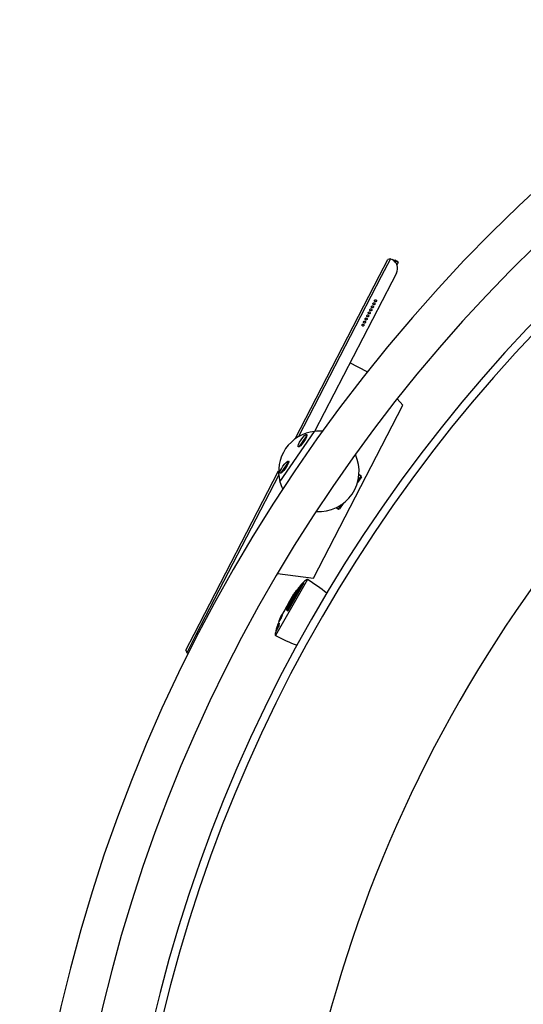
# Model space of a CAD drawing. Units: millimetres. Extents: x 20 to 410, y 10 to 287.
# Drawn here: x 50 to 58, y 244 to 260 of the extents above; entities that cross this region are included whole.
import ezdxf

# ---------------------------------------------------------------- set-up
doc = ezdxf.new("R2010")
doc.units = ezdxf.units.MM
doc.styles.add('SLDTEXTSTYLE0', font='TXT', dxfattribs={"width": 0.605})
doc.dimstyles.new('SLDDIMSTYLE0', dxfattribs={"dimtxt": 3.081982, "dimasz": 3.302, "dimexe": 0, "dimexo": 0.0625, "dimgap": 0.770496, "dimtad": 1, "dimdec": 3, "dimlfac": 30, "dimrnd": 1e-09, "dimzin": 12, "dimdsep": 46, "dimtxsty": 'SLDTEXTSTYLE0', "dimsah": 1, "dimcen": 0.09, "dimadec": 0, "dimazin": 3, "dimtfac": 1, "dimtdec": 3, "dimtofl": 0, "dimtmove": 0, "dimatfit": 3, "dimfxl": 1, "dimfrac": 2, "dimtolj": 1, "dimtzin": 12, "dimarcsym": 0})

# ---------------------------------------------------------------- blocks, each defined once
blk = doc.blocks.new('_D_13')
at = {"color": 7, "linetype": 'Continuous', "lineweight": 0}
for p, q in [((120.555, 256.468), (120.555, 180.801)), ((49.621, 226.468), (49.621, 180.801)), ((49.621, 181.801), (120.555, 181.801))]:
    blk.add_line(p, q, dxfattribs=at)
at = {"color": 7, "linetype": 'Continuous', "lineweight": 18}
for points in [[(49.621, 181.801), (52.923, 181.293), (52.923, 182.309)], [(120.555, 181.801), (117.253, 182.309), (117.253, 181.293)]]:
    blk.add_solid(points, dxfattribs=at)
at = {"color": 7, "linetype": 'Continuous', "lineweight": 18, "insert": (81.231, 185.894), "char_height": 3.175, "attachment_point": 1, "style": 'SLDTEXTSTYLE0'}
blk.add_mtext('2128', dxfattribs=at)

msp = doc.modelspace()

# ---------------------------------------------------------------- linework, layer by layer
at = {"color": 7, "linetype": 'Continuous', "lineweight": 25}
for p, q in [((55.579678, 256.145549), (55.717369, 256.412085)), ((55.762283, 256.426401), (55.609293, 256.13025)), ((55.762283, 256.426401), (55.717369, 256.412085)), ((55.762283, 256.426401), (55.788937, 256.412632)), ((55.826005, 256.397234), (55.822239, 256.389945)), ((55.84397, 256.402961), (55.826005, 256.397234)), ((55.85562, 256.381935), (55.826005, 256.397234)), ((55.84397, 256.402961), (55.861739, 256.393781)), ((55.861543, 256.378875), (55.85562, 256.381935)), ((55.891158, 256.363576), (55.861543, 256.378875)), ((55.861739, 256.393781), (55.867662, 256.390721)), ((55.867662, 256.390721), (55.885431, 256.381542)), ((55.891158, 256.363576), (55.86922, 256.32111)), ((55.891158, 256.363576), (55.885431, 256.381542)), ((54.181672, 253.439366), (55.579678, 256.145549)), ((55.609293, 256.13025), (54.238427, 253.476605)), ((55.860517, 256.188061), (55.784021, 256.039986)), ((55.784021, 256.039986), (54.505072, 253.564266)), ((55.377562, 254.550375), (55.090975, 254.698425)), ((54.485608, 251.129924), (55.96804, 253.999535)), ((55.96804, 253.999535), (55.873227, 254.102358)), ((53.931339, 252.728774), (54.504657, 253.564222)), ((54.253561, 253.316144), (54.37427, 253.492043)), ((53.951789, 252.876396), (54.040519, 253.005695)), ((54.040519, 253.005695), (54.072498, 253.052295)), ((52.51069, 250.204773), (53.908696, 252.910956)), ((53.911171, 252.84312), (52.540305, 250.189474)), ((55.224113, 252.748085), (55.276482, 252.824397)), ((55.276482, 252.824397), (55.239941, 252.849473)), ((55.2795, 252.808177), (55.276482, 252.824397)), ((55.216049, 252.717254), (55.217259, 252.717479)), ((55.230771, 252.737168), (55.217259, 252.717479)), ((55.2795, 252.808177), (55.230771, 252.737168)), ((54.899266, 252.274713), (54.951635, 252.351026)), ((54.977728, 252.368429), (54.915487, 252.277731)), ((54.977728, 252.368429), (54.977502, 252.369639)), ((54.862726, 252.299788), (54.899266, 252.274713)), ((54.899266, 252.274713), (54.915487, 252.277731)), ((53.8908, 251.20634), (54.485608, 251.129924)), ((54.387139, 251.106476), (53.858674, 250.179922)), ((54.324909, 251.055352), (54.059099, 250.589309)), ((54.047766, 250.608879), (54.27693, 251.01067)), ((54.287654, 251.017998), (54.05037, 250.601971)), ((54.073665, 250.717929), (54.162221, 250.873194)), ((54.20189, 250.928104), (54.086132, 250.725146)), ((54.207719, 250.924779), (54.091961, 250.721822)), ((54.207719, 250.924779), (54.20189, 250.928104)), ((54.094153, 250.722903), (54.088321, 250.726229)), ((54.049614, 250.674377), (53.979871, 250.552097)), ((54.039189, 250.637639), (54.033368, 250.640959)), ((54.033516, 250.647538), (54.03345, 250.646035)), ((54.055401, 250.685907), (54.033516, 250.647538)), ((54.034113, 250.647198), (54.033516, 250.647538)), ((53.916524, 250.367299), (53.870542, 250.28668)), ((53.871245, 250.299386), (53.918243, 250.381787)), ((53.944134, 250.476182), (53.908781, 250.414198)), ((53.908781, 250.414198), (53.91461, 250.410873)), ((53.949963, 250.472858), (53.91461, 250.410873)), ((53.937989, 250.48005), (53.965034, 250.527469)), ((53.949963, 250.472858), (53.944134, 250.476182)), ((53.970848, 250.524153), (53.965034, 250.527469)), ((52.372999, 249.938238), (52.51069, 250.204773)), ((53.90985, 250.327633), (53.855189, 250.231796)), ((53.871245, 250.299386), (53.876183, 250.29657)), ((52.540305, 250.189474), (52.387315, 249.893323)), ((52.372999, 249.938238), (52.387315, 249.893323)), ((52.41302, 249.880044), (52.387315, 249.893323))]:
    msp.add_line(p, q, dxfattribs=at)
for centre, radius, start, end in [((76.287834, 238.001308), 26.666667, 90, 180), ((76.287834, 238.001308), 26, 90, 173.294757), ((76.287834, 238.001308), 25.133333, 90, 170.8023792), ((76.287834, 238.001308), 25, 90, 170.391785), ((55.712442, 256.264556), 0.166667, 332.6792565, 62.6792565), ((54.575293, 252.901308), 0.666667, 96.0821554, 194.9989516), ((54.382515, 253.486385), 0.01, 120.1513625, 145.5405535), ((54.575293, 252.901308), 0.666667, 84.9144201, 96.0821554), ((54.261807, 253.310486), 0.01, 145.5405535, 170.9297445), ((54.575293, 252.901308), 0.666667, 266.1706628, 24.9104442), ((54.080743, 253.046637), 0.01, 120.1513625, 145.5405535), ((53.960034, 252.870738), 0.01, 145.5405535, 170.9297445), ((54.575293, 252.901308), 0.666667, 194.9989516, 206.166687), ((76.287834, 238.001308), 22.333333, 142.7502716, 166.5657464), ((54.686771, 250.674259), 0.53561, 126.3916008, 142.0365833), ((54.628822, 250.684353), 0.480434, 129.8660252, 136.1299996), ((54.349994, 250.982102), 0.071937, 114.1434504, 150.0663965), ((54.378882, 251.091999), 0.016667, 60.3014844, 126.3916008), ((53.141421, 249.016189), 2.433333, 50.0105779, 59.2069492), ((56.099229, 249.515603), 2.365387, 143.3336358, 144.9745312), ((56.366904, 249.363322), 2.666667, 142.0365833, 144.1314412), ((55.87115, 249.516943), 2.154264, 145.8511088, 148.549391), ((55.826939, 249.789686), 1.985336, 152.1839425, 154.6098381), ((55.872266, 249.516306), 2.148851, 145.8398676, 148.5449678), ((54.134236, 250.626492), 0.10968, 123.5219545, 125.2032521), ((54.148643, 250.601502), 0.138548, 115.8101264, 116.8199979), ((56.366904, 249.363322), 2.666667, 153.526074, 154.1448385), ((54.142736, 250.646462), 0.107294, 204.7729073, 214.4794375), ((54.06622, 250.602972), 0.015881, 183.6121829, 238.4105564), ((56.366904, 249.363322), 2.666667, 156.8691975, 158.5663856), ((56.366904, 249.363322), 2.673333, 155.3087344, 156.8527474), ((54.252101, 250.306677), 0.341007, 167.5385839, 174.8931298), ((55.42277, 249.903503), 1.585663, 156.8272428, 158.8284905), ((55.425203, 249.902124), 1.581793, 156.8435452, 158.8497764), ((54.383228, 250.142059), 0.53561, 170.3551418, 174.2113681), ((53.940034, 250.247045), 0.08, 150.3014844, 184.5286668), ((54.383228, 250.142059), 0.53561, 158.5663856, 162.9183942), ((53.965221, 250.348073), 0.051933, 161.0251108, 182.5827175), ((53.866931, 250.194399), 0.016667, 174.2113681, 240.3014844), ((55.023639, 252.316266), 2.433333, 241.3960197, 250.592391)]:
    msp.add_arc(centre, radius, start, end, dxfattribs=at)
for centre in [(54.304623, 253.410471), (54.002851, 252.970723)]:
    msp.add_ellipse(centre, major_axis=(0.070728, 0.103066), ratio=0.212556562, dxfattribs=at)
for points, knots in [([(55.428875, 255.563129), (55.430816, 255.56238), (55.4347, 255.560881), (55.441023, 255.561499), (55.446625, 255.564201), (55.450662, 255.568546), (55.452822, 255.573423), (55.453419, 255.578356), (55.452574, 255.583319), (55.450112, 255.588125), (55.446934, 255.591159), (55.44304, 255.59345), (55.438602, 255.594844), (55.432509, 255.594492), (55.427016, 255.592035), (55.422877, 255.588031), (55.42037, 255.583092), (55.419576, 255.577733), (55.420494, 255.572421), (55.423061, 255.567632), (55.426167, 255.564654), (55.428302, 255.563451), (55.428875, 255.563129)], [0, 0, 0, 0, 0.062390784, 0.124810522, 0.185479431, 0.2387022, 0.284539309, 0.32832957, 0.375194096, 0.428189289, 0.487629572, 0.505925539, 0.564555799, 0.623329579, 0.678263833, 0.729376796, 0.778363288, 0.826701672, 0.875626723, 0.926375101, 0.980246298, 1, 1, 1, 1]), ([(55.454883, 255.613474), (55.456825, 255.612725), (55.460709, 255.611227), (55.467032, 255.611844), (55.472633, 255.614547), (55.47667, 255.618892), (55.47883, 255.623769), (55.479428, 255.628702), (55.478582, 255.633665), (55.47612, 255.638471), (55.472943, 255.641504), (55.469048, 255.643795), (55.464611, 255.645189), (55.458518, 255.644838), (55.453025, 255.64238), (55.448886, 255.638377), (55.446378, 255.633438), (55.445584, 255.628078), (55.446502, 255.622766), (55.44907, 255.617978), (55.452175, 255.615), (55.45431, 255.613797), (55.454883, 255.613474)], [0, 0, 0, 0, 0.0623907839, 0.1248105222, 0.1854794312, 0.2387021998, 0.2845393088, 0.3283295701, 0.3751940964, 0.4281892888, 0.4876295721, 0.5059255386, 0.5645557992, 0.6233295786, 0.6782638331, 0.7293767959, 0.7783632881, 0.8267016723, 0.8756267226, 0.9263751015, 0.9802462979, 1, 1, 1, 1]), ([(55.480892, 255.66382), (55.482833, 255.663071), (55.486717, 255.661572), (55.49304, 255.66219), (55.498641, 255.664892), (55.502678, 255.669237), (55.504838, 255.674115), (55.505436, 255.679047), (55.504591, 255.684011), (55.502128, 255.688816), (55.498951, 255.69185), (55.495057, 255.694141), (55.490619, 255.695535), (55.484526, 255.695183), (55.479033, 255.692726), (55.474894, 255.688722), (55.472387, 255.683783), (55.471593, 255.678424), (55.472511, 255.673112), (55.475078, 255.668323), (55.478183, 255.665345), (55.480319, 255.664142), (55.480892, 255.66382)], [0, 0, 0, 0, 0.062390784, 0.124810522, 0.185479431, 0.2387022, 0.284539309, 0.32832957, 0.375194096, 0.428189289, 0.487629572, 0.505925539, 0.564555799, 0.623329579, 0.678263833, 0.729376796, 0.778363288, 0.826701672, 0.875626723, 0.926375101, 0.980246298, 1, 1, 1, 1]), ([(55.5069, 255.714165), (55.508841, 255.713416), (55.512726, 255.711918), (55.519048, 255.712535), (55.52465, 255.715238), (55.528687, 255.719583), (55.530847, 255.72446), (55.531444, 255.729393), (55.530599, 255.734356), (55.528137, 255.739162), (55.52496, 255.742195), (55.521065, 255.744486), (55.516627, 255.74588), (55.510535, 255.745529), (55.505041, 255.743071), (55.500903, 255.739068), (55.498395, 255.734129), (55.497601, 255.728769), (55.498519, 255.723457), (55.501087, 255.718669), (55.504192, 255.715691), (55.506327, 255.714488), (55.5069, 255.714165)], [0, 0, 0, 0, 0.062390784, 0.124810522, 0.185479431, 0.2387022, 0.284539309, 0.32832957, 0.375194096, 0.428189289, 0.487629572, 0.505925539, 0.564555799, 0.623329579, 0.678263833, 0.729376796, 0.778363288, 0.826701672, 0.875626723, 0.926375102, 0.980246298, 1, 1, 1, 1]), ([(55.35085, 255.412092), (55.352791, 255.411343), (55.356675, 255.409844), (55.362998, 255.410462), (55.368599, 255.413164), (55.372637, 255.417509), (55.374796, 255.422387), (55.375394, 255.427319), (55.374549, 255.432283), (55.372086, 255.437088), (55.368909, 255.440122), (55.365015, 255.442413), (55.360577, 255.443807), (55.354484, 255.443456), (55.348991, 255.440998), (55.344852, 255.436994), (55.342345, 255.432056), (55.341551, 255.426696), (55.342469, 255.421384), (55.345036, 255.416596), (55.348141, 255.413617), (55.350277, 255.412415), (55.35085, 255.412092)], [0, 0, 0, 0, 0.062390784, 0.124810522, 0.185479431, 0.2387022, 0.284539309, 0.32832957, 0.375194096, 0.428189289, 0.487629572, 0.505925539, 0.564555799, 0.623329579, 0.678263833, 0.729376796, 0.778363288, 0.826701672, 0.875626723, 0.926375101, 0.980246298, 1, 1, 1, 1]), ([(55.376858, 255.462437), (55.3788, 255.461688), (55.382684, 255.46019), (55.389006, 255.460808), (55.394608, 255.46351), (55.398645, 255.467855), (55.400805, 255.472732), (55.401402, 255.477665), (55.400557, 255.482628), (55.398095, 255.487434), (55.394918, 255.490468), (55.391023, 255.492758), (55.386585, 255.494153), (55.380493, 255.493801), (55.374999, 255.491343), (55.370861, 255.48734), (55.368353, 255.482401), (55.367559, 255.477042), (55.368477, 255.47173), (55.371045, 255.466941), (55.37415, 255.463963), (55.376285, 255.46276), (55.376858, 255.462437)], [0, 0, 0, 0, 0.062390784, 0.124810522, 0.185479431, 0.2387022, 0.284539309, 0.32832957, 0.375194096, 0.428189289, 0.487629572, 0.505925539, 0.564555799, 0.623329579, 0.678263833, 0.729376796, 0.778363288, 0.826701672, 0.875626723, 0.926375101, 0.980246298, 1, 1, 1, 1]), ([(55.402866, 255.512783), (55.404808, 255.512034), (55.408692, 255.510535), (55.415015, 255.511153), (55.420616, 255.513856), (55.424653, 255.5182), (55.426813, 255.523078), (55.427411, 255.52801), (55.426566, 255.532974), (55.424103, 255.537779), (55.420926, 255.540813), (55.417032, 255.543104), (55.412594, 255.544498), (55.406501, 255.544147), (55.401008, 255.541689), (55.396869, 255.537685), (55.394361, 255.532747), (55.393567, 255.527387), (55.394486, 255.522075), (55.397053, 255.517287), (55.400158, 255.514308), (55.402293, 255.513106), (55.402866, 255.512783)], [0, 0, 0, 0, 0.062390784, 0.124810522, 0.185479431, 0.2387022, 0.284539309, 0.32832957, 0.375194096, 0.428189289, 0.487629572, 0.505925539, 0.564555799, 0.623329579, 0.678263833, 0.729376796, 0.778363288, 0.826701672, 0.875626723, 0.926375101, 0.980246298, 1, 1, 1, 1]), ([(55.298833, 255.311401), (55.300774, 255.310652), (55.304659, 255.309153), (55.310981, 255.309771), (55.316583, 255.312473), (55.32062, 255.316818), (55.32278, 255.321696), (55.323377, 255.326628), (55.322532, 255.331592), (55.32007, 255.336397), (55.316893, 255.339431), (55.312998, 255.341722), (55.30856, 255.343116), (55.302468, 255.342764), (55.296974, 255.340307), (55.292836, 255.336303), (55.290328, 255.331364), (55.289534, 255.326005), (55.290452, 255.320693), (55.29302, 255.315904), (55.296125, 255.312926), (55.29826, 255.311723), (55.298833, 255.311401)], [0, 0, 0, 0, 0.062390784, 0.124810522, 0.185479431, 0.2387022, 0.284539309, 0.32832957, 0.375194096, 0.428189289, 0.487629572, 0.505925539, 0.564555799, 0.623329579, 0.678263833, 0.729376796, 0.778363288, 0.826701672, 0.875626723, 0.926375101, 0.980246298, 1, 1, 1, 1]), ([(55.324841, 255.361746), (55.326783, 255.360997), (55.330667, 255.359499), (55.33699, 255.360116), (55.342591, 255.362819), (55.346628, 255.367164), (55.348788, 255.372041), (55.349386, 255.376974), (55.34854, 255.381937), (55.346078, 255.386743), (55.342901, 255.389777), (55.339006, 255.392067), (55.334569, 255.393461), (55.328476, 255.39311), (55.322983, 255.390652), (55.318844, 255.386649), (55.316336, 255.38171), (55.315542, 255.37635), (55.31646, 255.371038), (55.319028, 255.36625), (55.322133, 255.363272), (55.324268, 255.362069), (55.324841, 255.361746)], [0, 0, 0, 0, 0.062390784, 0.124810522, 0.185479431, 0.2387022, 0.284539309, 0.32832957, 0.375194096, 0.428189289, 0.487629572, 0.505925539, 0.564555799, 0.623329579, 0.678263833, 0.729376796, 0.778363288, 0.826701672, 0.875626723, 0.926375101, 0.980246298, 1, 1, 1, 1]), ([(54.320866, 251.053108), (54.321456, 251.053586), (54.322636, 251.054544), (54.324071, 251.055528), (54.32457, 251.055721), (54.324815, 251.055816)], [0, 0, 0, 0, 0.3362726826, 0.6728357245, 1, 1, 1, 1]), ([(54.324913, 251.055739), (54.324975, 251.055727), (54.325095, 251.055703), (54.324969, 251.055466), (54.324909, 251.055352)], [0, 0, 0, 0, 0.52204931, 1, 1, 1, 1]), ([(54.27693, 251.01067), (54.277107, 251.010947), (54.277461, 251.011502), (54.278538, 251.012883), (54.279888, 251.014489), (54.281267, 251.016037), (54.28212, 251.016937), (54.28247, 251.017306)], [0, 0, 0, 0, 0.20996239, 0.419846383, 0.631974664, 0.849155974, 1, 1, 1, 1]), ([(54.045315, 250.601504), (54.045262, 250.601774), (54.045155, 250.602313), (54.045508, 250.603875), (54.046198, 250.605769), (54.047016, 250.607524), (54.047572, 250.608529), (54.047766, 250.608879)], [0, 0, 0, 0, 0.224137406, 0.448386882, 0.669404351, 0.884779894, 1, 1, 1, 1]), ([(54.059099, 250.589309), (54.058732, 250.588716), (54.058, 250.587531), (54.056814, 250.586211), (54.055726, 250.585431), (54.054965, 250.585207), (54.054695, 250.585434), (54.054625, 250.585493)], [0, 0, 0, 0, 0.222681546, 0.445158018, 0.673333355, 0.914319286, 1, 1, 1, 1]), ([(53.918243, 250.381787), (53.918459, 250.382134), (53.918893, 250.382828), (53.919301, 250.383035), (53.919471, 250.382573), (53.919397, 250.381573), (53.919206, 250.380642), (53.919128, 250.38026)], [0, 0, 0, 0, 0.20996239, 0.419846383, 0.631974664, 0.849155974, 1, 1, 1, 1]), ([(53.912448, 250.337031), (53.912364, 250.336326), (53.912196, 250.334915), (53.911651, 250.332459), (53.910971, 250.330165), (53.910336, 250.328543), (53.909972, 250.327862), (53.90985, 250.327633)], [0, 0, 0, 0, 0.229582263, 0.459362761, 0.682726474, 0.893215027, 1, 1, 1, 1])]:
    msp.add_open_spline(points, degree=3, knots=knots, dxfattribs=at)

# ---------------------------------------------------------------- dimensions: what is measured, and where the dimension line sits
at = {"color": 7, "linetype": 'Continuous', "lineweight": 18}
dim = msp.add_linear_dim(base=(120.554501, 181.801308), p1=(49.621168, 226.467975), p2=(120.554501, 256.467975), dimstyle='SLDDIMSTYLE0', dxfattribs=at)
dim.commit()
dim.dimension.update_dxf_attribs({"geometry": '_D_13', "text_midpoint": (85.087834, 181.801308), "dimtype": 160})

doc.saveas('drawing.dxf')
